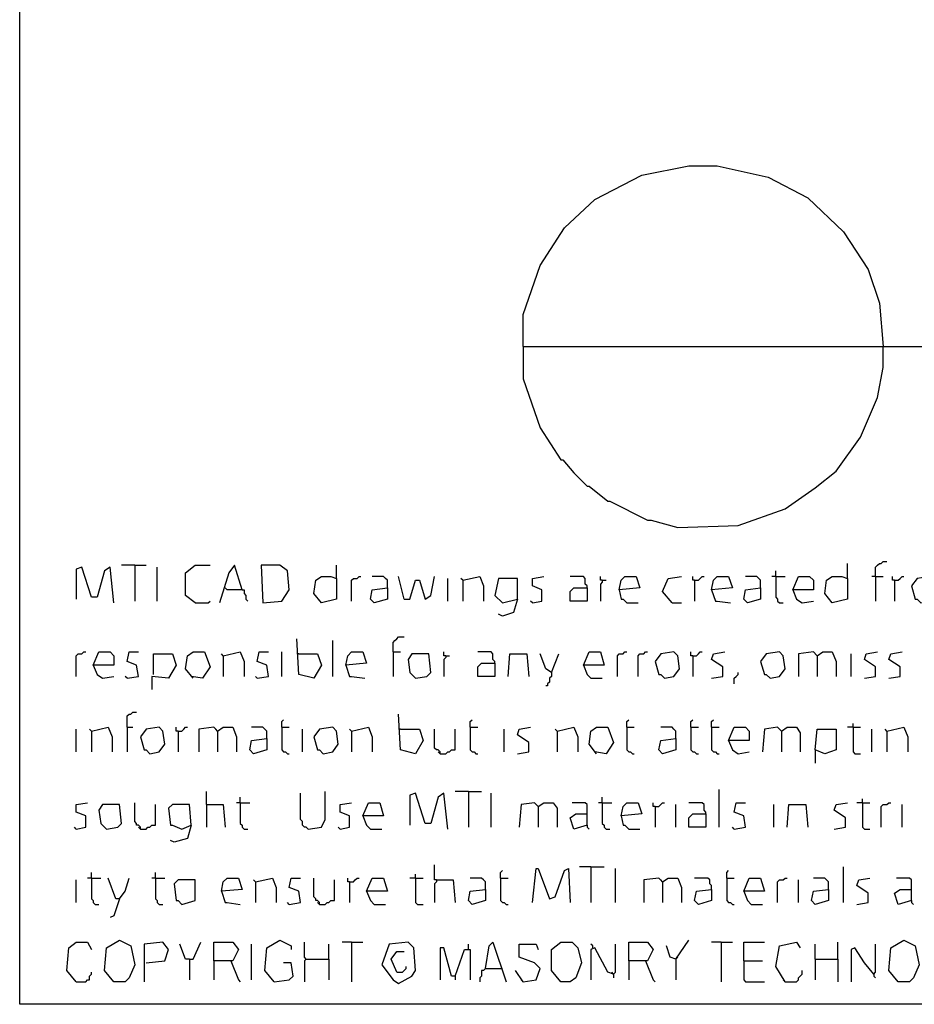
# Model space of a CAD drawing. Extents: x 0.16 to 7.56, y 0.46 to 9.88.
# Drawn here: x 0.16 to 1.6, y 0.46 to 2.04 of the extents above; entities that cross this region are included whole.
import ezdxf

# ---------------------------------------------------------------- set-up
doc = ezdxf.new("R2010")
doc.units = 0
doc.header["$MEASUREMENT"] = 0
doc.layers.add('PFV', color=7, linetype='Continuous')

msp = doc.modelspace()

# ---------------------------------------------------------------- linework, layer by layer
at = {"layer": 'PFV', "color": 0}
for points in [[(0.160606, 0.457576, 0), (0.160606, 9.884848, 0), (7.560606, 9.884848, 0), (7.563636, 0.457576, 0), (0.160606, 0.457576, 0)], [(0.969697, 1.515152, 0), (0.969697, 1.566667, 0), (0.99697, 1.645455, 0), (1.036364, 1.706061, 0), (1.084848, 1.751515, 0), (1.160606, 1.790909, 0), (1.236364, 1.806061, 0), (1.281818, 1.806061, 0), (1.363636, 1.787879, 0), (1.427273, 1.754545, 0), (1.484848, 1.7, 0), (1.524242, 1.639394, 0), (1.542424, 1.584848, 0), (1.548485, 1.515152, 0)], [(0.969697, 1.515152, 0), (6.251515, 1.515152, 0)], [(0.969697, 1.515152, 0), (0.969697, 1.463636, 0), (0.99697, 1.384848, 0), (1.030303, 1.333333, 0), (1.033333, 1.333333, 0), (1.051515, 1.312121, 0), (1.072727, 1.290909, 0), (1.075758, 1.290909, 0), (1.106061, 1.266667, 0), (1.109091, 1.266667, 0), (1.169697, 1.236364, 0), (1.175758, 1.236364, 0), (1.218182, 1.224242, 0), (1.315152, 1.227273, 0), (1.390909, 1.254545, 0), (1.439394, 1.287879, 0), (1.472727, 1.315152, 0), (1.512121, 1.369697, 0), (1.539394, 1.433333, 0), (1.548485, 1.481818, 0), (1.548485, 1.515152, 0)], [(0.312121, 1.10303, 0), (0.306061, 1.160606, 0), (0.29697, 1.154545, 0), (0.284848, 1.112121, 0), (0.275758, 1.112121, 0), (0.260606, 1.160606, 0), (0.251515, 1.157576, 0), (0.251515, 1.109091, 0)], [(0.345455, 1.163636, 0), (0.324242, 1.163636, 0)], [(0.345455, 1.163636, 0), (0.363636, 1.163636, 0)], [(0.345455, 1.163636, 0), (0.345455, 1.106061, 0)], [(0.381818, 1.106061, 0), (0.381818, 1.160606, 0)], [(0.442424, 1.10303, 0), (0.427273, 1.115152, 0), (0.427273, 1.151515, 0), (0.442424, 1.163636, 0), (0.466667, 1.163636, 0)], [(0.518182, 1.124242, 0), (0.506061, 1.163636, 0), (0.49697, 1.151515, 0), (0.481818, 1.10303, 0)], [(0.551515, 1.10303, 0), (0.581818, 1.106061, 0), (0.593939, 1.124242, 0), (0.590909, 1.154545, 0), (0.578788, 1.163636, 0), (0.548485, 1.163636, 0), (0.551515, 1.10303, 0)], [(0.669697, 1.142424, 0), (0.669697, 1.163636, 0)], [(1.490909, 1.142424, 0), (1.490909, 1.166667, 0)], [(1.536364, 1.145455, 0), (1.536364, 1.160606, 0), (1.539394, 1.163636, 0), (1.542424, 1.166667, 0), (1.545455, 1.166667, 0), (1.548485, 1.169697, 0), (1.554545, 1.169697, 0)], [(0.669697, 1.142424, 0), (0.669697, 1.109091, 0), (0.645455, 1.10303, 0), (0.633333, 1.118182, 0), (0.636364, 1.139394, 0), (0.645455, 1.145455, 0), (0.660606, 1.145455, 0), (0.669697, 1.142424, 0)], [(0.693939, 1.106061, 0), (0.693939, 1.139394, 0), (0.69697, 1.142424, 0), (0.70303, 1.142424, 0), (0.706061, 1.145455, 0), (0.709091, 1.145455, 0)], [(0.751515, 1.127273, 0), (0.751515, 1.139394, 0), (0.748485, 1.142424, 0), (0.745455, 1.145455, 0), (0.727273, 1.145455, 0)], [(0.778788, 1.109091, 0), (0.769697, 1.145455, 0)], [(0.778788, 1.109091, 0), (0.787879, 1.109091, 0), (0.79697, 1.139394, 0), (0.80303, 1.139394, 0), (0.812121, 1.109091, 0), (0.821212, 1.115152, 0), (0.827273, 1.145455, 0)], [(0.848485, 1.106061, 0), (0.848485, 1.142424, 0)], [(0.872727, 1.139394, 0), (0.869697, 1.142424, 0)], [(0.872727, 1.139394, 0), (0.9, 1.145455, 0), (0.906061, 1.130303, 0), (0.906061, 1.106061, 0)], [(0.960606, 1.109091, 0), (0.960606, 1.142424, 0), (0.930303, 1.142424, 0), (0.924242, 1.115152, 0), (0.936364, 1.10303, 0), (0.960606, 1.109091, 0), (0.954545, 1.087879, 0), (0.936364, 1.081818, 0), (0.930303, 1.084848, 0)], [(0.984848, 1.10303, 0), (1, 1.106061, 0), (1, 1.124242, 0), (0.984848, 1.130303, 0), (0.984848, 1.142424, 0), (1.00303, 1.145455, 0)], [(1.072727, 1.127273, 0), (1.072727, 1.130303, 0), (1.069697, 1.133333, 0), (1.069697, 1.142424, 0), (1.066667, 1.145455, 0), (1.045455, 1.145455, 0)], [(1.09697, 1.139394, 0), (1.093939, 1.139394, 0), (1.093939, 1.145455, 0)], [(1.124242, 1.124242, 0), (1.127273, 1.139394, 0), (1.133333, 1.145455, 0), (1.151515, 1.145455, 0), (1.157576, 1.127273, 0), (1.124242, 1.124242, 0), (1.127273, 1.109091, 0), (1.130303, 1.109091, 0), (1.136364, 1.10303, 0), (1.154545, 1.10303, 0)], [(1.209091, 1.10303, 0), (1.193939, 1.121212, 0), (1.20303, 1.142424, 0), (1.224242, 1.145455, 0)], [(1.245455, 1.139394, 0), (1.242424, 1.139394, 0), (1.242424, 1.145455, 0)], [(1.245455, 1.139394, 0), (1.251515, 1.139394, 0), (1.254545, 1.142424, 0), (1.257576, 1.145455, 0), (1.260606, 1.145455, 0)], [(1.272727, 1.124242, 0), (1.275758, 1.139394, 0), (1.281818, 1.145455, 0), (1.3, 1.145455, 0), (1.306061, 1.127273, 0), (1.272727, 1.124242, 0), (1.278788, 1.106061, 0), (1.281818, 1.106061, 0), (1.30303, 1.10303, 0)], [(1.351515, 1.127273, 0), (1.351515, 1.139394, 0), (1.348485, 1.142424, 0), (1.345455, 1.145455, 0), (1.327273, 1.145455, 0)], [(1.375758, 1.145455, 0), (1.369697, 1.145455, 0)], [(1.375758, 1.145455, 0), (1.375758, 1.154545, 0)], [(1.375758, 1.145455, 0), (1.390909, 1.145455, 0)], [(1.375758, 1.145455, 0), (1.375758, 1.112121, 0), (1.378788, 1.109091, 0), (1.378788, 1.106061, 0), (1.381818, 1.10303, 0), (1.387879, 1.10303, 0)], [(1.40303, 1.124242, 0), (1.412121, 1.145455, 0), (1.430303, 1.145455, 0), (1.436364, 1.139394, 0), (1.436364, 1.124242, 0), (1.40303, 1.124242, 0), (1.409091, 1.109091, 0), (1.418182, 1.10303, 0), (1.436364, 1.106061, 0)], [(1.490909, 1.142424, 0), (1.490909, 1.109091, 0), (1.466667, 1.10303, 0), (1.454545, 1.118182, 0), (1.457576, 1.139394, 0), (1.466667, 1.145455, 0), (1.481818, 1.145455, 0), (1.490909, 1.142424, 0)], [(1.536364, 1.145455, 0), (1.530303, 1.145455, 0)], [(1.536364, 1.145455, 0), (1.548485, 1.145455, 0)], [(1.536364, 1.145455, 0), (1.536364, 1.106061, 0)], [(1.566667, 1.139394, 0), (1.563636, 1.139394, 0), (1.563636, 1.145455, 0)], [(1.566667, 1.139394, 0), (1.572727, 1.139394, 0), (1.575758, 1.142424, 0), (1.578788, 1.145455, 0), (1.581818, 1.145455, 0)], [(1.609091, 1.10303, 0), (1.624242, 1.106061, 0), (1.633333, 1.118182, 0), (1.630303, 1.139394, 0), (1.624242, 1.145455, 0), (1.60303, 1.142424, 0), (1.593939, 1.130303, 0), (1.6, 1.109091, 0), (1.60303, 1.109091, 0), (1.609091, 1.10303, 0)], [(0.518182, 1.124242, 0), (0.493939, 1.124242, 0), (0.490909, 1.127273, 0)], [(0.518182, 1.124242, 0), (0.521212, 1.124242, 0), (0.521212, 1.118182, 0), (0.524242, 1.115152, 0), (0.524242, 1.109091, 0), (0.527273, 1.106061, 0)], [(0.751515, 1.127273, 0), (0.751515, 1.109091, 0), (0.730303, 1.10303, 0), (0.724242, 1.109091, 0), (0.727273, 1.124242, 0), (0.751515, 1.127273, 0)], [(0.872727, 1.139394, 0), (0.872727, 1.106061, 0)], [(1.072727, 1.127273, 0), (1.072727, 1.106061, 0), (1.045455, 1.106061, 0), (1.045455, 1.121212, 0), (1.051515, 1.127273, 0), (1.072727, 1.127273, 0)], [(1.09697, 1.139394, 0), (1.09697, 1.136364, 0), (1.093939, 1.133333, 0), (1.093939, 1.106061, 0)], [(1.09697, 1.139394, 0), (1.10303, 1.139394, 0)], [(1.245455, 1.139394, 0), (1.245455, 1.106061, 0)], [(1.351515, 1.127273, 0), (1.351515, 1.109091, 0), (1.330303, 1.10303, 0), (1.324242, 1.109091, 0), (1.327273, 1.124242, 0), (1.351515, 1.127273, 0)], [(1.566667, 1.139394, 0), (1.566667, 1.106061, 0)], [(0.442424, 1.10303, 0), (0.463636, 1.10303, 0), (0.466667, 1.106061, 0)], [(0.984848, 1.10303, 0), (0.981818, 1.106061, 0)], [(1.209091, 1.10303, 0), (1.224242, 1.10303, 0)], [(0.609091, 1.021212, 0), (0.639394, 1.021212, 0), (0.645455, 1.00303, 0), (0.633333, 0.981818, 0), (0.609091, 0.987879, 0), (0.606061, 1.045455, 0)], [(0.760606, 1.024242, 0), (0.760606, 1.039394, 0), (0.763636, 1.042424, 0), (0.766667, 1.045455, 0), (0.769697, 1.048485, 0), (0.778788, 1.048485, 0)], [(0.663636, 0.984848, 0), (0.663636, 1.042424, 0)], [(0.251515, 0.984848, 0), (0.251515, 1.018182, 0), (0.254545, 1.021212, 0), (0.260606, 1.021212, 0), (0.263636, 1.024242, 0), (0.266667, 1.024242, 0)], [(0.278788, 1.00303, 0), (0.287879, 1.024242, 0), (0.306061, 1.024242, 0), (0.312121, 1.018182, 0), (0.312121, 1.00303, 0), (0.278788, 1.00303, 0), (0.284848, 0.987879, 0), (0.293939, 0.981818, 0), (0.312121, 0.984848, 0)], [(0.333333, 0.981818, 0), (0.351515, 0.984848, 0), (0.348485, 1.00303, 0), (0.333333, 1.009091, 0), (0.336364, 1.024242, 0), (0.351515, 1.024242, 0)], [(0.375758, 0.987879, 0), (0.375758, 1.021212, 0), (0.406061, 1.021212, 0), (0.412121, 1.00303, 0), (0.4, 0.981818, 0), (0.372727, 0.984848, 0), (0.372727, 0.963636, 0)], [(0.439394, 0.981818, 0), (0.427273, 0.99697, 0), (0.430303, 1.018182, 0), (0.439394, 1.024242, 0), (0.457576, 1.024242, 0), (0.466667, 1, 0), (0.454545, 0.981818, 0), (0.436364, 0.984848, 0)], [(0.487879, 1.018182, 0), (0.484848, 1.021212, 0)], [(0.487879, 1.018182, 0), (0.515152, 1.024242, 0), (0.521212, 1.009091, 0), (0.521212, 0.984848, 0)], [(0.487879, 1.018182, 0), (0.487879, 0.984848, 0)], [(0.542424, 0.981818, 0), (0.560606, 0.984848, 0), (0.557576, 1.00303, 0), (0.542424, 1.009091, 0), (0.545455, 1.024242, 0), (0.560606, 1.024242, 0)], [(0.581818, 0.984848, 0), (0.581818, 1.024242, 0)], [(0.609091, 1.021212, 0), (0.606061, 1.021212, 0)], [(0.684848, 1.00303, 0), (0.687879, 1.018182, 0), (0.693939, 1.024242, 0), (0.712121, 1.024242, 0), (0.718182, 1.006061, 0), (0.684848, 1.00303, 0), (0.690909, 0.984848, 0), (0.693939, 0.984848, 0), (0.715152, 0.981818, 0)], [(0.760606, 1.024242, 0), (0.772727, 1.024242, 0)], [(0.760606, 1.024242, 0), (0.760606, 0.984848, 0)], [(0.79697, 0.981818, 0), (0.815152, 0.984848, 0), (0.821212, 0.990909, 0), (0.818182, 1.021212, 0), (0.790909, 1.021212, 0), (0.784848, 1.012121, 0), (0.787879, 0.990909, 0), (0.79697, 0.981818, 0)], [(0.845455, 1.018182, 0), (0.842424, 1.018182, 0), (0.842424, 1.024242, 0)], [(0.845455, 1.018182, 0), (0.845455, 1.015152, 0), (0.842424, 1.012121, 0), (0.842424, 0.984848, 0)], [(0.845455, 1.018182, 0), (0.851515, 1.018182, 0)], [(0.924242, 1.006061, 0), (0.924242, 1.009091, 0), (0.921212, 1.012121, 0), (0.921212, 1.021212, 0), (0.918182, 1.024242, 0), (0.89697, 1.024242, 0)], [(0.945455, 0.984848, 0), (0.948485, 1.021212, 0), (0.975758, 1.021212, 0), (0.978788, 0.984848, 0)], [(1.015152, 0.990909, 0), (1.006061, 0.99697, 0), (0.99697, 1.021212, 0)], [(1.015152, 0.990909, 0), (1.027273, 1.021212, 0)], [(1.066667, 1.00303, 0), (1.075758, 1.024242, 0), (1.093939, 1.024242, 0), (1.1, 1.00303, 0), (1.066667, 1.00303, 0), (1.072727, 0.987879, 0), (1.078788, 0.981818, 0), (1.09697, 0.981818, 0)], [(1.121212, 0.984848, 0), (1.121212, 1.018182, 0), (1.124242, 1.021212, 0), (1.130303, 1.021212, 0), (1.133333, 1.024242, 0), (1.136364, 1.024242, 0)], [(1.154545, 0.984848, 0), (1.154545, 1.018182, 0), (1.157576, 1.021212, 0), (1.163636, 1.021212, 0), (1.166667, 1.024242, 0), (1.169697, 1.024242, 0)], [(1.19697, 0.981818, 0), (1.212121, 0.984848, 0), (1.221212, 0.99697, 0), (1.218182, 1.018182, 0), (1.212121, 1.024242, 0), (1.190909, 1.021212, 0), (1.181818, 1.009091, 0), (1.187879, 0.987879, 0), (1.190909, 0.987879, 0), (1.19697, 0.981818, 0)], [(1.242424, 1.018182, 0), (1.239394, 1.018182, 0), (1.239394, 1.024242, 0)], [(1.242424, 1.018182, 0), (1.248485, 1.018182, 0), (1.251515, 1.021212, 0), (1.254545, 1.024242, 0), (1.257576, 1.024242, 0)], [(1.242424, 1.018182, 0), (1.242424, 0.984848, 0)], [(1.272727, 0.981818, 0), (1.290909, 0.984848, 0), (1.290909, 1, 0), (1.272727, 1.012121, 0), (1.275758, 1.021212, 0), (1.293939, 1.024242, 0)], [(1.366667, 0.981818, 0), (1.381818, 0.984848, 0), (1.390909, 0.99697, 0), (1.387879, 1.018182, 0), (1.381818, 1.024242, 0), (1.360606, 1.021212, 0), (1.351515, 1.009091, 0), (1.357576, 0.987879, 0), (1.360606, 0.987879, 0), (1.366667, 0.981818, 0)], [(1.442424, 1.018182, 0), (1.436364, 1.024242, 0), (1.412121, 1.021212, 0), (1.412121, 0.984848, 0)], [(1.442424, 1.018182, 0), (1.439394, 1.021212, 0)], [(1.442424, 1.018182, 0), (1.451515, 1.024242, 0), (1.466667, 1.024242, 0), (1.472727, 1.009091, 0), (1.472727, 0.984848, 0)], [(1.442424, 1.018182, 0), (1.442424, 0.984848, 0)], [(1.49697, 0.984848, 0), (1.49697, 1.021212, 0)], [(1.518182, 0.981818, 0), (1.536364, 0.984848, 0), (1.536364, 1, 0), (1.518182, 1.012121, 0), (1.521212, 1.021212, 0), (1.539394, 1.024242, 0)], [(1.557576, 0.981818, 0), (1.575758, 0.984848, 0), (1.575758, 1, 0), (1.557576, 1.012121, 0), (1.560606, 1.021212, 0), (1.578788, 1.024242, 0)], [(0.924242, 1.006061, 0), (0.924242, 0.984848, 0), (0.89697, 0.984848, 0), (0.89697, 1, 0), (0.90303, 1.006061, 0), (0.924242, 1.006061, 0)], [(0.333333, 0.981818, 0), (0.330303, 0.984848, 0)], [(0.542424, 0.981818, 0), (0.539394, 0.984848, 0)], [(1.015152, 0.990909, 0), (1.015152, 0.984848, 0), (1.012121, 0.981818, 0), (1.012121, 0.975758, 0), (1.009091, 0.972727, 0), (1.009091, 0.969697, 0), (1.006061, 0.969697, 0)], [(1.309091, 0.972727, 0), (1.309091, 0.981818, 0), (1.312121, 0.984848, 0), (1.315152, 0.987879, 0), (1.315152, 0.990909, 0)], [(0.333333, 0.90303, 0), (0.333333, 0.921212, 0), (0.336364, 0.924242, 0), (0.339394, 0.924242, 0), (0.342424, 0.927273, 0), (0.348485, 0.927273, 0)], [(0.772727, 0.9, 0), (0.80303, 0.9, 0), (0.809091, 0.881818, 0), (0.79697, 0.860606, 0), (0.772727, 0.866667, 0), (0.769697, 0.924242, 0)], [(0.275758, 0.89697, 0), (0.30303, 0.90303, 0), (0.309091, 0.887879, 0), (0.309091, 0.863636, 0)], [(0.333333, 0.90303, 0), (0.342424, 0.90303, 0)], [(0.333333, 0.90303, 0), (0.333333, 0.863636, 0)], [(0.369697, 0.860606, 0), (0.384848, 0.863636, 0), (0.393939, 0.875758, 0), (0.390909, 0.89697, 0), (0.384848, 0.90303, 0), (0.363636, 0.9, 0), (0.354545, 0.887879, 0), (0.360606, 0.866667, 0), (0.363636, 0.866667, 0), (0.369697, 0.860606, 0)], [(0.415152, 0.89697, 0), (0.412121, 0.89697, 0), (0.412121, 0.90303, 0)], [(0.415152, 0.89697, 0), (0.421212, 0.89697, 0), (0.424242, 0.9, 0), (0.427273, 0.90303, 0), (0.430303, 0.90303, 0)], [(0.478788, 0.89697, 0), (0.472727, 0.90303, 0), (0.448485, 0.9, 0), (0.448485, 0.863636, 0)], [(0.478788, 0.89697, 0), (0.487879, 0.90303, 0), (0.50303, 0.90303, 0), (0.509091, 0.887879, 0), (0.509091, 0.863636, 0)], [(0.557576, 0.884848, 0), (0.557576, 0.89697, 0), (0.554545, 0.9, 0), (0.551515, 0.90303, 0), (0.533333, 0.90303, 0)], [(0.581818, 0.90303, 0), (0.581818, 0.912121, 0), (0.584848, 0.915152, 0)], [(0.581818, 0.90303, 0), (0.593939, 0.90303, 0)], [(0.581818, 0.90303, 0), (0.581818, 0.866667, 0), (0.584848, 0.863636, 0), (0.587879, 0.863636, 0), (0.590909, 0.860606, 0), (0.593939, 0.860606, 0)], [(0.648485, 0.860606, 0), (0.663636, 0.863636, 0), (0.672727, 0.875758, 0), (0.669697, 0.89697, 0), (0.663636, 0.90303, 0), (0.642424, 0.9, 0), (0.633333, 0.887879, 0), (0.639394, 0.866667, 0), (0.642424, 0.866667, 0), (0.648485, 0.860606, 0)], [(0.693939, 0.89697, 0), (0.721212, 0.90303, 0), (0.727273, 0.887879, 0), (0.727273, 0.863636, 0)], [(0.884848, 0.90303, 0), (0.884848, 0.912121, 0), (0.887879, 0.915152, 0)], [(0.884848, 0.90303, 0), (0.89697, 0.90303, 0)], [(0.884848, 0.90303, 0), (0.884848, 0.866667, 0), (0.887879, 0.863636, 0), (0.890909, 0.863636, 0), (0.893939, 0.860606, 0), (0.89697, 0.860606, 0)], [(0.960606, 0.860606, 0), (0.978788, 0.863636, 0), (0.978788, 0.878788, 0), (0.960606, 0.890909, 0), (0.963636, 0.9, 0), (0.981818, 0.90303, 0)], [(1.024242, 0.89697, 0), (1.051515, 0.90303, 0), (1.057576, 0.887879, 0), (1.057576, 0.863636, 0)], [(1.087879, 0.860606, 0), (1.075758, 0.875758, 0), (1.078788, 0.89697, 0), (1.087879, 0.90303, 0), (1.106061, 0.90303, 0), (1.115152, 0.878788, 0), (1.10303, 0.860606, 0), (1.084848, 0.863636, 0)], [(1.136364, 0.90303, 0), (1.136364, 0.912121, 0), (1.139394, 0.915152, 0)], [(1.136364, 0.90303, 0), (1.148485, 0.90303, 0)], [(1.136364, 0.90303, 0), (1.136364, 0.866667, 0), (1.139394, 0.863636, 0), (1.142424, 0.863636, 0), (1.145455, 0.860606, 0), (1.148485, 0.860606, 0)], [(1.215152, 0.884848, 0), (1.215152, 0.89697, 0), (1.212121, 0.9, 0), (1.209091, 0.90303, 0), (1.190909, 0.90303, 0)], [(1.239394, 0.90303, 0), (1.239394, 0.912121, 0), (1.242424, 0.915152, 0)], [(1.239394, 0.90303, 0), (1.251515, 0.90303, 0)], [(1.239394, 0.90303, 0), (1.239394, 0.866667, 0), (1.242424, 0.863636, 0), (1.245455, 0.863636, 0), (1.248485, 0.860606, 0), (1.251515, 0.860606, 0)], [(1.272727, 0.90303, 0), (1.272727, 0.912121, 0), (1.275758, 0.915152, 0)], [(1.272727, 0.90303, 0), (1.284848, 0.90303, 0)], [(1.272727, 0.90303, 0), (1.272727, 0.866667, 0), (1.275758, 0.863636, 0), (1.278788, 0.863636, 0), (1.281818, 0.860606, 0), (1.284848, 0.860606, 0)], [(1.3, 0.881818, 0), (1.309091, 0.90303, 0), (1.327273, 0.90303, 0), (1.333333, 0.89697, 0), (1.333333, 0.881818, 0), (1.3, 0.881818, 0), (1.306061, 0.866667, 0), (1.315152, 0.860606, 0), (1.333333, 0.863636, 0)], [(1.384848, 0.89697, 0), (1.378788, 0.90303, 0), (1.357576, 0.9, 0), (1.354545, 0.863636, 0)], [(1.384848, 0.89697, 0), (1.393939, 0.90303, 0), (1.409091, 0.90303, 0), (1.415152, 0.893939, 0), (1.415152, 0.863636, 0)], [(1.5, 0.90303, 0), (1.490909, 0.90303, 0)], [(1.5, 0.90303, 0), (1.5, 0.909091, 0)], [(1.5, 0.90303, 0), (1.512121, 0.90303, 0)], [(1.5, 0.90303, 0), (1.5, 0.863636, 0), (1.50303, 0.860606, 0), (1.512121, 0.860606, 0)], [(1.554545, 0.89697, 0), (1.581818, 0.90303, 0), (1.587879, 0.887879, 0), (1.587879, 0.863636, 0)], [(0.251515, 0.863636, 0), (0.251515, 0.9, 0)], [(0.275758, 0.89697, 0), (0.272727, 0.9, 0)], [(0.275758, 0.89697, 0), (0.275758, 0.863636, 0)], [(0.415152, 0.89697, 0), (0.415152, 0.863636, 0)], [(0.478788, 0.89697, 0), (0.475758, 0.9, 0)], [(0.478788, 0.89697, 0), (0.478788, 0.863636, 0)], [(0.615152, 0.863636, 0), (0.615152, 0.9, 0)], [(0.693939, 0.89697, 0), (0.690909, 0.9, 0)], [(0.693939, 0.89697, 0), (0.693939, 0.863636, 0)], [(0.772727, 0.9, 0), (0.769697, 0.9, 0)], [(0.836364, 0.860606, 0), (0.836364, 0.863636, 0), (0.833333, 0.866667, 0), (0.830303, 0.866667, 0), (0.827273, 0.869697, 0), (0.827273, 0.9, 0)], [(0.836364, 0.860606, 0), (0.845455, 0.860606, 0), (0.848485, 0.863636, 0), (0.851515, 0.863636, 0), (0.854545, 0.866667, 0), (0.860606, 0.866667, 0), (0.860606, 0.9, 0)], [(0.939394, 0.863636, 0), (0.939394, 0.9, 0)], [(1.024242, 0.89697, 0), (1.021212, 0.9, 0)], [(1.024242, 0.89697, 0), (1.024242, 0.863636, 0)], [(1.384848, 0.89697, 0), (1.384848, 0.863636, 0)], [(1.439394, 0.866667, 0), (1.442424, 0.9, 0), (1.472727, 0.9, 0), (1.472727, 0.866667, 0), (1.454545, 0.860606, 0), (1.439394, 0.866667, 0), (1.439394, 0.845455, 0)], [(1.530303, 0.863636, 0), (1.530303, 0.9, 0)], [(1.554545, 0.89697, 0), (1.551515, 0.9, 0)], [(1.554545, 0.89697, 0), (1.554545, 0.863636, 0)], [(0.557576, 0.884848, 0), (0.557576, 0.866667, 0), (0.536364, 0.860606, 0), (0.530303, 0.866667, 0), (0.533333, 0.881818, 0), (0.557576, 0.884848, 0)], [(1.215152, 0.884848, 0), (1.215152, 0.866667, 0), (1.193939, 0.860606, 0), (1.187879, 0.866667, 0), (1.190909, 0.881818, 0), (1.215152, 0.884848, 0)], [(0.836364, 0.860606, 0), (0.833333, 0.863636, 0)], [(0.460606, 0.778788, 0), (0.460606, 0.8, 0)], [(0.624242, 0.739394, 0), (0.621212, 0.742424, 0), (0.618182, 0.742424, 0), (0.615152, 0.745455, 0), (0.615152, 0.751515, 0), (0.612121, 0.754545, 0), (0.612121, 0.79697, 0)], [(0.624242, 0.739394, 0), (0.645455, 0.742424, 0), (0.651515, 0.754545, 0), (0.651515, 0.8, 0)], [(0.848485, 0.739394, 0), (0.842424, 0.79697, 0), (0.833333, 0.790909, 0), (0.821212, 0.748485, 0), (0.812121, 0.748485, 0), (0.79697, 0.79697, 0), (0.787879, 0.793939, 0), (0.787879, 0.745455, 0)], [(0.881818, 0.8, 0), (0.860606, 0.8, 0)], [(0.881818, 0.8, 0), (0.90303, 0.8, 0)], [(0.881818, 0.8, 0), (0.881818, 0.742424, 0)], [(0.918182, 0.742424, 0), (0.918182, 0.79697, 0)], [(1.284848, 0.742424, 0), (1.284848, 0.80303, 0)], [(0.251515, 0.739394, 0), (0.266667, 0.742424, 0), (0.266667, 0.760606, 0), (0.251515, 0.766667, 0), (0.251515, 0.778788, 0), (0.269697, 0.781818, 0)], [(0.3, 0.739394, 0), (0.318182, 0.742424, 0), (0.324242, 0.748485, 0), (0.321212, 0.778788, 0), (0.293939, 0.778788, 0), (0.287879, 0.769697, 0), (0.290909, 0.748485, 0), (0.3, 0.739394, 0)], [(0.354545, 0.739394, 0), (0.354545, 0.742424, 0), (0.351515, 0.745455, 0), (0.348485, 0.745455, 0), (0.348485, 0.748485, 0), (0.345455, 0.751515, 0), (0.345455, 0.781818, 0)], [(0.354545, 0.739394, 0), (0.363636, 0.739394, 0), (0.366667, 0.742424, 0), (0.369697, 0.742424, 0), (0.372727, 0.745455, 0), (0.378788, 0.745455, 0), (0.378788, 0.778788, 0)], [(0.436364, 0.745455, 0), (0.433333, 0.778788, 0), (0.406061, 0.778788, 0), (0.4, 0.772727, 0), (0.40303, 0.745455, 0), (0.406061, 0.745455, 0), (0.421212, 0.739394, 0), (0.436364, 0.745455, 0), (0.430303, 0.724242, 0), (0.409091, 0.718182, 0), (0.40303, 0.721212, 0)], [(0.460606, 0.778788, 0), (0.487879, 0.778788, 0), (0.490909, 0.742424, 0)], [(0.460606, 0.778788, 0), (0.460606, 0.742424, 0)], [(0.515152, 0.781818, 0), (0.509091, 0.781818, 0)], [(0.515152, 0.781818, 0), (0.515152, 0.790909, 0)], [(0.515152, 0.781818, 0), (0.530303, 0.781818, 0)], [(0.515152, 0.781818, 0), (0.515152, 0.748485, 0), (0.518182, 0.745455, 0), (0.518182, 0.742424, 0), (0.521212, 0.739394, 0), (0.527273, 0.739394, 0)], [(0.675758, 0.739394, 0), (0.690909, 0.742424, 0), (0.690909, 0.760606, 0), (0.675758, 0.766667, 0), (0.675758, 0.778788, 0), (0.693939, 0.781818, 0)], [(0.712121, 0.760606, 0), (0.721212, 0.781818, 0), (0.739394, 0.781818, 0), (0.745455, 0.760606, 0), (0.712121, 0.760606, 0), (0.718182, 0.745455, 0), (0.724242, 0.739394, 0), (0.742424, 0.739394, 0)], [(0.993939, 0.775758, 0), (0.987879, 0.781818, 0), (0.966667, 0.778788, 0), (0.963636, 0.742424, 0)], [(0.993939, 0.775758, 0), (1.00303, 0.781818, 0), (1.018182, 0.781818, 0), (1.024242, 0.772727, 0), (1.024242, 0.742424, 0)], [(1.072727, 0.745455, 0), (1.072727, 0.778788, 0), (1.069697, 0.781818, 0), (1.048485, 0.781818, 0)], [(1.09697, 0.781818, 0), (1.090909, 0.781818, 0)], [(1.09697, 0.781818, 0), (1.09697, 0.790909, 0)], [(1.09697, 0.781818, 0), (1.112121, 0.781818, 0)], [(1.09697, 0.781818, 0), (1.09697, 0.748485, 0), (1.1, 0.745455, 0), (1.1, 0.742424, 0), (1.10303, 0.739394, 0), (1.109091, 0.739394, 0)], [(1.127273, 0.760606, 0), (1.130303, 0.775758, 0), (1.136364, 0.781818, 0), (1.154545, 0.781818, 0), (1.160606, 0.763636, 0), (1.127273, 0.760606, 0), (1.130303, 0.745455, 0), (1.133333, 0.745455, 0), (1.139394, 0.739394, 0), (1.157576, 0.739394, 0)], [(1.181818, 0.775758, 0), (1.178788, 0.775758, 0), (1.178788, 0.781818, 0)], [(1.181818, 0.775758, 0), (1.187879, 0.775758, 0), (1.190909, 0.778788, 0), (1.193939, 0.781818, 0), (1.19697, 0.781818, 0)], [(1.215152, 0.742424, 0), (1.215152, 0.778788, 0)], [(1.263636, 0.763636, 0), (1.263636, 0.766667, 0), (1.260606, 0.769697, 0), (1.260606, 0.778788, 0), (1.257576, 0.781818, 0), (1.236364, 0.781818, 0)], [(1.309091, 0.739394, 0), (1.327273, 0.742424, 0), (1.324242, 0.760606, 0), (1.309091, 0.766667, 0), (1.312121, 0.781818, 0), (1.327273, 0.781818, 0)], [(1.372727, 0.742424, 0), (1.372727, 0.778788, 0)], [(1.393939, 0.742424, 0), (1.39697, 0.778788, 0), (1.424242, 0.778788, 0), (1.427273, 0.742424, 0)], [(1.469697, 0.739394, 0), (1.487879, 0.742424, 0), (1.487879, 0.757576, 0), (1.469697, 0.769697, 0), (1.472727, 0.778788, 0), (1.490909, 0.781818, 0)], [(1.515152, 0.781818, 0), (1.506061, 0.781818, 0)], [(1.515152, 0.781818, 0), (1.515152, 0.787879, 0)], [(1.515152, 0.781818, 0), (1.527273, 0.781818, 0)], [(1.515152, 0.781818, 0), (1.515152, 0.742424, 0), (1.518182, 0.739394, 0), (1.527273, 0.739394, 0)], [(1.545455, 0.742424, 0), (1.545455, 0.775758, 0), (1.548485, 0.778788, 0), (1.554545, 0.778788, 0), (1.557576, 0.781818, 0), (1.560606, 0.781818, 0)], [(1.578788, 0.742424, 0), (1.578788, 0.778788, 0)], [(0.993939, 0.775758, 0), (0.993939, 0.742424, 0)], [(1.072727, 0.745455, 0), (1.051515, 0.739394, 0), (1.045455, 0.757576, 0), (1.054545, 0.763636, 0), (1.072727, 0.763636, 0)], [(1.181818, 0.775758, 0), (1.181818, 0.742424, 0)], [(1.263636, 0.763636, 0), (1.263636, 0.742424, 0), (1.236364, 0.742424, 0), (1.236364, 0.757576, 0), (1.242424, 0.763636, 0), (1.263636, 0.763636, 0)], [(1.072727, 0.745455, 0), (1.072727, 0.742424, 0), (1.075758, 0.739394, 0)], [(0.251515, 0.739394, 0), (0.248485, 0.742424, 0)], [(0.354545, 0.739394, 0), (0.351515, 0.742424, 0)], [(0.675758, 0.739394, 0), (0.672727, 0.742424, 0)], [(1.309091, 0.739394, 0), (1.306061, 0.742424, 0)], [(0.830303, 0.657576, 0), (0.827273, 0.657576, 0), (0.827273, 0.681818, 0)], [(0.275758, 0.660606, 0), (0.275758, 0.669697, 0)], [(0.378788, 0.660606, 0), (0.378788, 0.669697, 0)], [(0.79697, 0.660606, 0), (0.79697, 0.666667, 0)], [(0.933333, 0.660606, 0), (0.933333, 0.669697, 0), (0.936364, 0.672727, 0)], [(0.984848, 0.621212, 0), (0.990909, 0.675758, 0), (0.993939, 0.675758, 0), (1.012121, 0.627273, 0), (1.021212, 0.630303, 0), (1.036364, 0.672727, 0), (1.042424, 0.675758, 0), (1.045455, 0.621212, 0)], [(1.078788, 0.678788, 0), (1.060606, 0.678788, 0)], [(1.078788, 0.678788, 0), (1.1, 0.678788, 0)], [(1.078788, 0.678788, 0), (1.078788, 0.621212, 0)], [(1.118182, 0.621212, 0), (1.118182, 0.675758, 0)], [(1.29697, 0.660606, 0), (1.29697, 0.669697, 0), (1.3, 0.672727, 0)], [(1.484848, 0.621212, 0), (1.484848, 0.678788, 0)], [(0.251515, 0.621212, 0), (0.251515, 0.657576, 0)], [(0.275758, 0.660606, 0), (0.269697, 0.660606, 0)], [(0.275758, 0.660606, 0), (0.290909, 0.660606, 0)], [(0.275758, 0.660606, 0), (0.275758, 0.627273, 0), (0.278788, 0.624242, 0), (0.278788, 0.621212, 0), (0.281818, 0.618182, 0), (0.287879, 0.618182, 0)], [(0.321212, 0.627273, 0), (0.315152, 0.627273, 0), (0.30303, 0.660606, 0)], [(0.321212, 0.627273, 0), (0.330303, 0.639394, 0), (0.336364, 0.660606, 0)], [(0.378788, 0.660606, 0), (0.372727, 0.660606, 0)], [(0.378788, 0.660606, 0), (0.393939, 0.660606, 0)], [(0.378788, 0.660606, 0), (0.378788, 0.627273, 0), (0.381818, 0.624242, 0), (0.381818, 0.621212, 0), (0.384848, 0.618182, 0), (0.390909, 0.618182, 0)], [(0.421212, 0.618182, 0), (0.442424, 0.624242, 0), (0.442424, 0.657576, 0), (0.415152, 0.657576, 0), (0.409091, 0.651515, 0), (0.412121, 0.624242, 0), (0.415152, 0.624242, 0), (0.421212, 0.618182, 0)], [(0.484848, 0.639394, 0), (0.487879, 0.654545, 0), (0.493939, 0.660606, 0), (0.512121, 0.660606, 0), (0.518182, 0.642424, 0), (0.484848, 0.639394, 0), (0.490909, 0.621212, 0), (0.493939, 0.621212, 0), (0.515152, 0.618182, 0)], [(0.539394, 0.654545, 0), (0.536364, 0.657576, 0)], [(0.539394, 0.654545, 0), (0.566667, 0.660606, 0), (0.572727, 0.645455, 0), (0.572727, 0.621212, 0)], [(0.539394, 0.654545, 0), (0.539394, 0.621212, 0)], [(0.593939, 0.618182, 0), (0.612121, 0.621212, 0), (0.609091, 0.639394, 0), (0.593939, 0.645455, 0), (0.59697, 0.660606, 0), (0.612121, 0.660606, 0)], [(0.642424, 0.618182, 0), (0.642424, 0.621212, 0), (0.639394, 0.624242, 0), (0.636364, 0.624242, 0), (0.636364, 0.627273, 0), (0.633333, 0.630303, 0), (0.633333, 0.660606, 0)], [(0.642424, 0.618182, 0), (0.651515, 0.618182, 0), (0.654545, 0.621212, 0), (0.657576, 0.621212, 0), (0.660606, 0.624242, 0), (0.666667, 0.624242, 0), (0.666667, 0.657576, 0)], [(0.690909, 0.654545, 0), (0.687879, 0.654545, 0), (0.687879, 0.660606, 0)], [(0.690909, 0.654545, 0), (0.69697, 0.654545, 0), (0.7, 0.657576, 0), (0.70303, 0.660606, 0), (0.706061, 0.660606, 0)], [(0.690909, 0.654545, 0), (0.690909, 0.621212, 0)], [(0.718182, 0.639394, 0), (0.727273, 0.660606, 0), (0.745455, 0.660606, 0), (0.751515, 0.639394, 0), (0.718182, 0.639394, 0), (0.724242, 0.624242, 0), (0.730303, 0.618182, 0), (0.748485, 0.618182, 0)], [(0.79697, 0.660606, 0), (0.787879, 0.660606, 0)], [(0.79697, 0.660606, 0), (0.809091, 0.660606, 0)], [(0.79697, 0.660606, 0), (0.79697, 0.621212, 0), (0.8, 0.618182, 0), (0.809091, 0.618182, 0)], [(0.830303, 0.657576, 0), (0.830303, 0.654545, 0), (0.827273, 0.651515, 0), (0.827273, 0.621212, 0)], [(0.830303, 0.657576, 0), (0.857576, 0.657576, 0), (0.860606, 0.621212, 0)], [(0.909091, 0.642424, 0), (0.909091, 0.654545, 0), (0.906061, 0.657576, 0), (0.90303, 0.660606, 0), (0.884848, 0.660606, 0)], [(0.933333, 0.660606, 0), (0.945455, 0.660606, 0)], [(0.933333, 0.660606, 0), (0.933333, 0.624242, 0), (0.936364, 0.621212, 0), (0.939394, 0.621212, 0), (0.942424, 0.618182, 0), (0.945455, 0.618182, 0)], [(1.193939, 0.654545, 0), (1.187879, 0.660606, 0), (1.163636, 0.657576, 0), (1.163636, 0.621212, 0)], [(1.193939, 0.654545, 0), (1.190909, 0.657576, 0)], [(1.193939, 0.654545, 0), (1.20303, 0.660606, 0), (1.218182, 0.660606, 0), (1.224242, 0.645455, 0), (1.224242, 0.621212, 0)], [(1.193939, 0.654545, 0), (1.193939, 0.621212, 0)], [(1.272727, 0.642424, 0), (1.272727, 0.648485, 0), (1.269697, 0.651515, 0), (1.269697, 0.657576, 0), (1.266667, 0.660606, 0), (1.245455, 0.660606, 0)], [(1.29697, 0.660606, 0), (1.309091, 0.660606, 0)], [(1.29697, 0.660606, 0), (1.29697, 0.624242, 0), (1.3, 0.621212, 0), (1.30303, 0.621212, 0), (1.306061, 0.618182, 0), (1.309091, 0.618182, 0)], [(1.324242, 0.639394, 0), (1.333333, 0.660606, 0), (1.351515, 0.660606, 0), (1.357576, 0.639394, 0), (1.324242, 0.639394, 0), (1.330303, 0.624242, 0), (1.336364, 0.618182, 0), (1.354545, 0.618182, 0)], [(1.378788, 0.621212, 0), (1.378788, 0.654545, 0), (1.381818, 0.657576, 0), (1.387879, 0.657576, 0), (1.390909, 0.660606, 0), (1.393939, 0.660606, 0)], [(1.412121, 0.621212, 0), (1.412121, 0.657576, 0)], [(1.460606, 0.642424, 0), (1.460606, 0.654545, 0), (1.457576, 0.657576, 0), (1.454545, 0.660606, 0), (1.436364, 0.660606, 0)], [(1.506061, 0.618182, 0), (1.524242, 0.621212, 0), (1.524242, 0.636364, 0), (1.506061, 0.648485, 0), (1.509091, 0.657576, 0), (1.527273, 0.660606, 0)], [(1.593939, 0.624242, 0), (1.593939, 0.657576, 0), (1.590909, 0.660606, 0), (1.569697, 0.660606, 0)], [(0.909091, 0.642424, 0), (0.909091, 0.624242, 0), (0.887879, 0.618182, 0), (0.881818, 0.624242, 0), (0.884848, 0.639394, 0), (0.909091, 0.642424, 0)], [(1.272727, 0.642424, 0), (1.272727, 0.624242, 0), (1.251515, 0.618182, 0), (1.245455, 0.624242, 0), (1.248485, 0.639394, 0), (1.272727, 0.642424, 0)], [(1.460606, 0.642424, 0), (1.460606, 0.624242, 0), (1.439394, 0.618182, 0), (1.433333, 0.624242, 0), (1.436364, 0.639394, 0), (1.460606, 0.642424, 0)], [(1.593939, 0.624242, 0), (1.572727, 0.618182, 0), (1.566667, 0.636364, 0), (1.575758, 0.642424, 0), (1.593939, 0.642424, 0)], [(0.321212, 0.627273, 0), (0.312121, 0.6, 0), (0.306061, 0.59697, 0)], [(0.593939, 0.618182, 0), (0.590909, 0.621212, 0)], [(0.642424, 0.618182, 0), (0.639394, 0.621212, 0)], [(1.593939, 0.624242, 0), (1.593939, 0.621212, 0), (1.59697, 0.618182, 0)], [(0.251515, 0.493939, 0), (0.236364, 0.512121, 0), (0.239394, 0.548485, 0), (0.251515, 0.557576, 0), (0.269697, 0.557576, 0), (0.275758, 0.545455, 0)], [(0.312121, 0.493939, 0), (0.29697, 0.512121, 0), (0.3, 0.548485, 0), (0.321212, 0.560606, 0), (0.339394, 0.551515, 0), (0.345455, 0.521212, 0), (0.336364, 0.5, 0), (0.330303, 0.493939, 0), (0.312121, 0.493939, 0)], [(0.363636, 0.524242, 0), (0.393939, 0.527273, 0), (0.4, 0.545455, 0), (0.390909, 0.557576, 0), (0.360606, 0.554545, 0), (0.360606, 0.493939, 0)], [(0.433333, 0.530303, 0), (0.427273, 0.530303, 0), (0.418182, 0.554545, 0)], [(0.433333, 0.530303, 0), (0.439394, 0.530303, 0), (0.451515, 0.557576, 0)], [(0.472727, 0.527273, 0), (0.472727, 0.557576, 0), (0.50303, 0.557576, 0), (0.512121, 0.545455, 0), (0.50303, 0.527273, 0), (0.472727, 0.527273, 0), (0.472727, 0.49697, 0)], [(0.533333, 0.49697, 0), (0.533333, 0.554545, 0)], [(0.569697, 0.493939, 0), (0.554545, 0.512121, 0), (0.557576, 0.548485, 0), (0.578788, 0.560606, 0), (0.59697, 0.551515, 0), (0.59697, 0.545455, 0)], [(0.621212, 0.530303, 0), (0.618182, 0.533333, 0), (0.618182, 0.557576, 0)], [(0.657576, 0.530303, 0), (0.657576, 0.554545, 0)], [(0.693939, 0.557576, 0), (0.678788, 0.557576, 0)], [(0.693939, 0.557576, 0), (0.712121, 0.557576, 0)], [(0.693939, 0.557576, 0), (0.693939, 0.493939, 0)], [(0.769697, 0.490909, 0), (0.790909, 0.50303, 0), (0.79697, 0.512121, 0), (0.793939, 0.548485, 0), (0.784848, 0.557576, 0), (0.754545, 0.554545, 0), (0.742424, 0.521212, 0), (0.760606, 0.49697, 0), (0.769697, 0.490909, 0)], [(0.881818, 0.545455, 0), (0.881818, 0.554545, 0)], [(0.909091, 0.515152, 0), (0.915152, 0.551515, 0), (0.921212, 0.557576, 0), (0.942424, 0.493939, 0)], [(0.969697, 0.493939, 0), (0.990909, 0.49697, 0), (0.99697, 0.515152, 0), (0.987879, 0.524242, 0), (0.963636, 0.533333, 0), (0.963636, 0.554545, 0), (0.990909, 0.554545, 0), (0.993939, 0.545455, 0)], [(1.030303, 0.493939, 0), (1.015152, 0.512121, 0), (1.015152, 0.545455, 0), (1.030303, 0.557576, 0), (1.048485, 0.557576, 0), (1.057576, 0.548485, 0), (1.063636, 0.524242, 0), (1.054545, 0.5, 0), (1.045455, 0.493939, 0), (1.030303, 0.493939, 0)], [(1.081818, 0.548485, 0), (1.081818, 0.551515, 0), (1.078788, 0.554545, 0)], [(1.115152, 0.506061, 0), (1.118182, 0.509091, 0), (1.118182, 0.554545, 0)], [(1.139394, 0.527273, 0), (1.139394, 0.557576, 0), (1.169697, 0.557576, 0), (1.178788, 0.545455, 0), (1.169697, 0.527273, 0), (1.139394, 0.527273, 0), (1.139394, 0.49697, 0)], [(1.215152, 0.530303, 0), (1.236364, 0.560606, 0)], [(1.287879, 0.557576, 0), (1.272727, 0.557576, 0)], [(1.287879, 0.557576, 0), (1.306061, 0.557576, 0)], [(1.287879, 0.557576, 0), (1.287879, 0.493939, 0)], [(1.324242, 0.527273, 0), (1.324242, 0.557576, 0), (1.357576, 0.557576, 0)], [(1.390909, 0.493939, 0), (1.375758, 0.518182, 0), (1.381818, 0.551515, 0), (1.409091, 0.557576, 0), (1.415152, 0.548485, 0)], [(1.439394, 0.530303, 0), (1.439394, 0.554545, 0)], [(1.475758, 0.530303, 0), (1.475758, 0.557576, 0)], [(1.533333, 0.506061, 0), (1.536364, 0.509091, 0), (1.536364, 0.554545, 0)], [(1.572727, 0.493939, 0), (1.557576, 0.512121, 0), (1.560606, 0.548485, 0), (1.581818, 0.560606, 0), (1.6, 0.551515, 0), (1.606061, 0.521212, 0), (1.59697, 0.5, 0), (1.590909, 0.493939, 0), (1.572727, 0.493939, 0)], [(0.766667, 0.509091, 0), (0.757576, 0.530303, 0), (0.766667, 0.542424, 0), (0.778788, 0.542424, 0)], [(0.860606, 0.50303, 0), (0.854545, 0.50303, 0), (0.842424, 0.548485, 0), (0.836364, 0.548485, 0), (0.836364, 0.49697, 0)], [(0.860606, 0.50303, 0), (0.875758, 0.545455, 0), (0.884848, 0.545455, 0), (0.884848, 0.49697, 0)], [(1.115152, 0.506061, 0), (1.106061, 0.509091, 0), (1.084848, 0.548485, 0), (1.078788, 0.545455, 0), (1.078788, 0.49697, 0)], [(1.215152, 0.530303, 0), (1.206061, 0.533333, 0), (1.2, 0.551515, 0)], [(1.533333, 0.506061, 0), (1.518182, 0.524242, 0), (1.50303, 0.548485, 0), (1.49697, 0.545455, 0), (1.49697, 0.493939, 0)], [(0.433333, 0.530303, 0), (0.433333, 0.49697, 0)], [(0.5, 0.527273, 0), (0.512121, 0.49697, 0), (0.515152, 0.493939, 0)], [(0.569697, 0.493939, 0), (0.593939, 0.49697, 0), (0.6, 0.50303, 0), (0.59697, 0.524242, 0), (0.584848, 0.524242, 0)], [(0.621212, 0.530303, 0), (0.618182, 0.527273, 0), (0.618182, 0.493939, 0)], [(0.621212, 0.530303, 0), (0.657576, 0.530303, 0), (0.657576, 0.49697, 0)], [(1.166667, 0.527273, 0), (1.178788, 0.49697, 0), (1.181818, 0.493939, 0)], [(1.215152, 0.530303, 0), (1.218182, 0.533333, 0)], [(1.215152, 0.530303, 0), (1.215152, 0.49697, 0)], [(1.324242, 0.527273, 0), (1.354545, 0.527273, 0)], [(1.324242, 0.527273, 0), (1.324242, 0.49697, 0), (1.327273, 0.493939, 0), (1.357576, 0.493939, 0)], [(1.439394, 0.530303, 0), (1.475758, 0.530303, 0), (1.475758, 0.493939, 0)], [(1.439394, 0.530303, 0), (1.439394, 0.49697, 0)], [(0.251515, 0.493939, 0), (0.266667, 0.493939, 0), (0.269697, 0.49697, 0), (0.272727, 0.49697, 0), (0.272727, 0.50303, 0), (0.275758, 0.506061, 0), (0.275758, 0.509091, 0)], [(0.766667, 0.509091, 0), (0.775758, 0.509091, 0), (0.778788, 0.512121, 0), (0.781818, 0.515152, 0), (0.781818, 0.518182, 0)], [(0.909091, 0.515152, 0), (0.906061, 0.512121, 0), (0.90303, 0.512121, 0), (0.90303, 0.50303, 0), (0.9, 0.5, 0), (0.9, 0.493939, 0)], [(0.909091, 0.515152, 0), (0.933333, 0.515152, 0)], [(0.933333, 0.515152, 0), (0.936364, 0.515152, 0)], [(0.969697, 0.493939, 0), (0.957576, 0.512121, 0)], [(1.115152, 0.506061, 0), (1.112121, 0.509091, 0)], [(1.390909, 0.493939, 0), (1.409091, 0.493939, 0), (1.412121, 0.49697, 0), (1.412121, 0.5, 0), (1.415152, 0.50303, 0), (1.418182, 0.506061, 0), (1.418182, 0.512121, 0)], [(0.860606, 0.50303, 0), (0.860606, 0.49697, 0)], [(0.969697, 0.493939, 0), (0.966667, 0.49697, 0)], [(1.115152, 0.506061, 0), (1.115152, 0.5, 0)], [(1.390909, 0.493939, 0), (1.387879, 0.49697, 0)], [(1.533333, 0.506061, 0), (1.533333, 0.50303, 0), (1.536364, 0.5, 0)]]:
    msp.add_polyline3d(points, dxfattribs=at)

doc.saveas('drawing.dxf')
